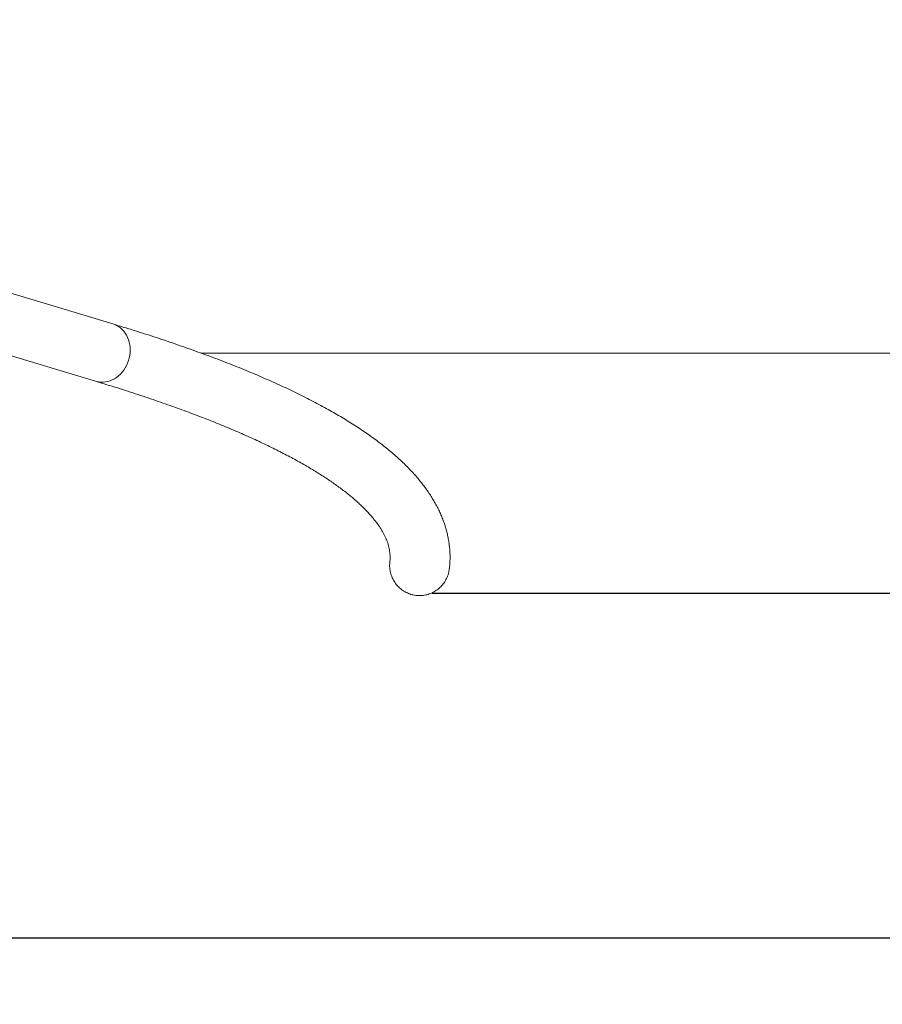
# Model space of a CAD drawing. Units: millimetres. Extents: x 1318 to 10353, y 536 to 8005.
# Drawn here: x 5357 to 6638, y 536 to 1998 of the extents above; entities that cross this region are included whole.
import ezdxf

# ---------------------------------------------------------------- set-up
doc = ezdxf.new("R2010")
doc.units = ezdxf.units.MM
for name, color, linetype in [('Dimensions', 7, 'Continuous'), ('Layer 1', 7, 'Continuous'), ('Safetyarea', 131, 'Continuous')]:
    doc.layers.add(name, color=color, linetype=linetype)
doc.styles.get("Standard").update_dxf_attribs({"font": 'arial.ttf'})
doc.dimstyles.new('Leikkiset keinu', dxfattribs={"dimtxt": 150, "dimasz": 2.5, "dimexe": 0.06, "dimexo": 0.625, "dimtad": 0, "dimtih": 1, "dimtoh": 1, "dimdec": 0, "dimtxsty": 'Standard', "dimcen": 2.5, "dimadec": 0, "dimazin": 0, "dimtfac": 1, "dimtmove": 0, "dimatfit": 3, "dimfxl": 1, "dimarcsym": 0})

# ---------------------------------------------------------------- blocks, each defined once
blk = doc.blocks.new('*D9')
at = {"layer": 'Defpoints', "color": 0}
for p in [(1317.9, 1502.9), (8817.8, 1502.9), (8817.8, 634.3)]:
    blk.add_point(p, dxfattribs=at)
at = {"layer": 'Dimensions', "color": 0, "lineweight": -2}
for p, q in [((1317.9, 1502.3), (1317.9, 634.3)), ((8817.8, 1502.3), (8817.8, 634.3)), ((1320.4, 634.3), (4844.4, 634.3)), ((8815.3, 634.3), (5291.3, 634.3))]:
    blk.add_line(p, q, dxfattribs=at)
at = {"layer": 'Dimensions', "color": 0}
for points in [[(1320.4, 634.8), (1320.4, 633.9), (1317.9, 634.3)], [(8815.3, 633.9), (8815.3, 634.8), (8817.8, 634.3)]]:
    blk.add_solid(points, dxfattribs=at)
at = {"layer": 'Dimensions', "color": 0, "insert": (5067.9, 634.3), "char_height": 150, "attachment_point": 5}
blk.add_mtext('7500', dxfattribs=at)
blk = doc.blocks.new('*D13')
at = {"layer": 'Defpoints', "color": 0}
for p in [(5962.6, 6047.2), (5968.2, 1146.5), (10126.3, 1146.5)]:
    blk.add_point(p, dxfattribs=at)
at = {"layer": 'Dimensions', "color": 0, "lineweight": -2}
for p, q in [((5963.2, 6047.2), (10126.4, 6047.2)), ((10126.3, 6044.7), (10126.3, 3674.1)), ((10126.3, 1149), (10126.3, 3519.7)), ((5968.9, 1146.5), (10126.4, 1146.5))]:
    blk.add_line(p, q, dxfattribs=at)
at = {"layer": 'Dimensions', "color": 0}
for points in [[(10126.7, 6044.7), (10125.9, 6044.7), (10126.3, 6047.2)], [(10125.9, 1149), (10126.7, 1149), (10126.3, 1146.5)]]:
    blk.add_solid(points, dxfattribs=at)
at = {"layer": 'Dimensions', "color": 0, "insert": (10126.3, 3596.9), "char_height": 150, "attachment_point": 5}
blk.add_mtext('4901', dxfattribs=at)

msp = doc.modelspace()

# ---------------------------------------------------------------- linework, layer by layer
at = {"layer": 'Layer 1', "lineweight": 15}
for points in [[(5495, 1546.1), (5495, 1546.1), (5150.8, 1649.7), (5150.8, 1649.7)], [(5125.2, 1564.5), (5125.2, 1564.5), (5469.4, 1461), (5469.4, 1461)]]:
    msp.add_open_spline(points, degree=3, dxfattribs=at)
at = {"layer": 'Layer 1', "color": 8, "lineweight": 15}
msp.add_open_spline([(5495, 1546.1), (5495, 1546.1), (5497.4, 1545.3), (5497.4, 1545.3), (5497.4, 1545.3), (5497.4, 1545.3), (5500.5, 1543.9), (5500.5, 1543.9), (5500.5, 1543.9), (5500.5, 1543.9), (5503.4, 1542.2), (5503.4, 1542.2), (5503.4, 1542.2), (5503.4, 1542.2), (5506.2, 1540.2), (5506.2, 1540.2), (5506.2, 1540.2), (5506.2, 1540.2), (5508.8, 1537.9), (5508.8, 1537.9), (5508.8, 1537.9), (5508.8, 1537.9), (5511.2, 1535.3), (5511.2, 1535.3), (5511.2, 1535.3), (5511.2, 1535.3), (5513.4, 1532.4), (5513.4, 1532.4), (5513.4, 1532.4), (5513.4, 1532.4), (5515.3, 1529.3), (5515.3, 1529.3), (5515.3, 1529.3), (5515.3, 1529.3), (5516.9, 1526), (5516.9, 1526), (5516.9, 1526), (5516.9, 1526), (5518.3, 1522.5), (5518.3, 1522.5), (5518.3, 1522.5), (5518.3, 1522.5), (5519.3, 1518.9), (5519.3, 1518.9), (5519.3, 1518.9), (5519.3, 1518.9), (5520.1, 1515.2), (5520.1, 1515.2), (5520.1, 1515.2), (5520.1, 1515.2), (5520.6, 1511.3), (5520.6, 1511.3), (5520.6, 1511.3), (5520.6, 1511.3), (5520.7, 1507.4), (5520.7, 1507.4), (5520.7, 1507.4), (5520.7, 1507.4), (5520.6, 1503.5), (5520.6, 1503.5), (5520.6, 1503.5), (5520.6, 1503.5), (5520.1, 1499.5), (5520.1, 1499.5), (5520.1, 1499.5), (5520.1, 1499.5), (5519.3, 1495.6), (5519.3, 1495.6), (5519.3, 1495.6), (5519.3, 1495.6), (5518.3, 1491.8), (5518.3, 1491.8), (5518.3, 1491.8), (5518.3, 1491.8), (5516.9, 1488), (5516.9, 1488), (5516.9, 1488), (5516.9, 1488), (5515.3, 1484.4), (5515.3, 1484.4), (5515.3, 1484.4), (5515.3, 1484.4), (5513.4, 1480.9), (5513.4, 1480.9), (5513.4, 1480.9), (5513.4, 1480.9), (5511.2, 1477.7), (5511.2, 1477.7), (5511.2, 1477.7), (5511.2, 1477.7), (5508.8, 1474.6), (5508.8, 1474.6), (5508.8, 1474.6), (5508.8, 1474.6), (5506.2, 1471.7), (5506.2, 1471.7), (5506.2, 1471.7), (5506.2, 1471.7), (5503.4, 1469.1), (5503.4, 1469.1), (5503.4, 1469.1), (5503.4, 1469.1), (5500.5, 1466.8), (5500.5, 1466.8), (5500.5, 1466.8), (5500.5, 1466.8), (5497.4, 1464.8), (5497.4, 1464.8), (5497.4, 1464.8), (5497.4, 1464.8), (5494.1, 1463.1), (5494.1, 1463.1), (5494.1, 1463.1), (5494.1, 1463.1), (5490.8, 1461.7), (5490.8, 1461.7), (5490.8, 1461.7), (5490.8, 1461.7), (5487.4, 1460.7), (5487.4, 1460.7), (5487.4, 1460.7), (5487.4, 1460.7), (5484, 1460), (5484, 1460), (5484, 1460), (5484, 1460), (5480.5, 1459.6), (5480.5, 1459.6), (5480.5, 1459.6), (5480.5, 1459.6), (5477.1, 1459.7), (5477.1, 1459.7), (5477.1, 1459.7), (5477.1, 1459.7), (5473.7, 1460), (5473.7, 1460), (5473.7, 1460), (5473.7, 1460), (5470.4, 1460.7), (5470.4, 1460.7), (5470.4, 1460.7), (5470.4, 1460.7), (5469.4, 1461), (5469.4, 1461)], degree=3, knots=[0, 0, 0, 0, 0.027027, 0.027027, 0.027027, 0.027027, 0.054054, 0.054054, 0.054054, 0.054054, 0.081081, 0.081081, 0.081081, 0.081081, 0.108108, 0.108108, 0.108108, 0.108108, 0.135135, 0.135135, 0.135135, 0.135135, 0.162162, 0.162162, 0.162162, 0.162162, 0.189189, 0.189189, 0.189189, 0.189189, 0.216216, 0.216216, 0.216216, 0.216216, 0.243243, 0.243243, 0.243243, 0.243243, 0.27027, 0.27027, 0.27027, 0.27027, 0.297297, 0.297297, 0.297297, 0.297297, 0.324324, 0.324324, 0.324324, 0.324324, 0.351351, 0.351351, 0.351351, 0.351351, 0.378378, 0.378378, 0.378378, 0.378378, 0.405405, 0.405405, 0.405405, 0.405405, 0.432432, 0.432432, 0.432432, 0.432432, 0.459459, 0.459459, 0.459459, 0.459459, 0.486486, 0.486486, 0.486486, 0.486486, 0.513514, 0.513514, 0.513514, 0.513514, 0.540541, 0.540541, 0.540541, 0.540541, 0.567568, 0.567568, 0.567568, 0.567568, 0.594595, 0.594595, 0.594595, 0.594595, 0.621622, 0.621622, 0.621622, 0.621622, 0.648649, 0.648649, 0.648649, 0.648649, 0.675676, 0.675676, 0.675676, 0.675676, 0.702703, 0.702703, 0.702703, 0.702703, 0.72973, 0.72973, 0.72973, 0.72973, 0.756757, 0.756757, 0.756757, 0.756757, 0.783784, 0.783784, 0.783784, 0.783784, 0.810811, 0.810811, 0.810811, 0.810811, 0.837838, 0.837838, 0.837838, 0.837838, 0.864865, 0.864865, 0.864865, 0.864865, 0.891892, 0.891892, 0.891892, 0.891892, 0.918919, 0.918919, 0.918919, 0.918919, 0.945946, 0.945946, 0.945946, 0.945946, 1, 1, 1, 1], dxfattribs=at)
at = {"layer": 'Layer 1', "lineweight": 15}
for points, knots in [([(5994.6, 1182.9), (5994.9, 1185), (5995.1, 1187.2), (5995.2, 1189.3), (5995.2, 1189.3), (5995.4, 1191.6), (5995.5, 1193.9), (5995.6, 1196.2), (5995.6, 1196.2), (5995.6, 1198.5), (5995.6, 1200.8), (5995.6, 1203.1), (5995.6, 1203.1), (5995.5, 1205.4), (5995.4, 1207.7), (5995.2, 1210), (5995.2, 1210), (5995.1, 1212.3), (5994.9, 1214.6), (5994.6, 1216.9), (5994.6, 1216.9), (5994.3, 1219.2), (5994, 1221.4), (5993.7, 1223.7), (5993.7, 1223.7), (5993.3, 1226), (5992.9, 1228.3), (5992.4, 1230.6), (5992.4, 1230.6), (5991.9, 1232.8), (5991.4, 1235.1), (5990.8, 1237.4), (5990.8, 1237.4), (5990.2, 1239.7), (5989.6, 1241.9), (5988.9, 1244.2), (5988.9, 1244.2), (5988.3, 1246.5), (5987.5, 1248.7), (5986.7, 1251), (5986.7, 1251), (5985.9, 1253.3), (5985.1, 1255.5), (5984.2, 1257.8), (5984.2, 1257.8), (5983.3, 1260.1), (5982.3, 1262.3), (5981.3, 1264.6), (5981.3, 1264.6), (5980.3, 1266.9), (5979.3, 1269.1), (5978.2, 1271.4), (5978.2, 1271.4), (5977, 1273.6), (5975.9, 1275.9), (5974.6, 1278.1), (5974.6, 1278.1), (5973.4, 1280.4), (5972.1, 1282.7), (5970.8, 1284.9), (5970.8, 1284.9), (5969.4, 1287.2), (5968, 1289.4), (5966.6, 1291.7), (5966.6, 1291.7), (5965.1, 1294), (5963.6, 1296.2), (5962, 1298.5), (5962, 1298.5), (5960.4, 1300.7), (5958.8, 1303), (5957.1, 1305.2), (5957.1, 1305.2), (5955.4, 1307.5), (5953.6, 1309.7), (5951.8, 1311.9), (5951.8, 1311.9), (5950, 1314.2), (5948.2, 1316.4), (5946.2, 1318.7), (5946.2, 1318.7), (5944.3, 1320.9), (5942.3, 1323.2), (5940.3, 1325.4), (5940.3, 1325.4), (5938.2, 1327.6), (5936.1, 1329.8), (5934, 1332), (5934, 1332), (5931.8, 1334.3), (5929.6, 1336.5), (5927.3, 1338.7), (5927.3, 1338.7), (5925, 1340.9), (5922.7, 1343.1), (5920.3, 1345.3), (5920.3, 1345.3), (5917.9, 1347.5), (5915.5, 1349.7), (5913, 1351.9), (5913, 1351.9), (5910.5, 1354), (5907.9, 1356.2), (5905.3, 1358.4), (5905.3, 1358.4), (5902.7, 1360.5), (5900, 1362.7), (5897.3, 1364.8), (5897.3, 1364.8), (5894.6, 1367), (5891.8, 1369.1), (5889, 1371.2), (5889, 1371.2), (5886.2, 1373.4), (5883.3, 1375.5), (5880.4, 1377.6), (5880.4, 1377.6), (5877.5, 1379.7), (5874.5, 1381.8), (5871.5, 1383.9), (5871.5, 1383.9), (5868.5, 1386), (5865.4, 1388.1), (5862.3, 1390.2), (5862.3, 1390.2), (5859.2, 1392.3), (5856, 1394.3), (5852.8, 1396.4), (5852.8, 1396.4), (5849.5, 1398.5), (5846.3, 1400.5), (5842.9, 1402.5), (5842.9, 1402.5), (5839.6, 1404.6), (5836.3, 1406.6), (5832.8, 1408.7), (5832.8, 1408.7), (5829.4, 1410.7), (5826, 1412.7), (5822.4, 1414.7), (5822.4, 1414.7), (5818.9, 1416.7), (5815.4, 1418.7), (5811.8, 1420.7), (5811.8, 1420.7), (5808.2, 1422.7), (5804.5, 1424.7), (5800.8, 1426.7), (5800.8, 1426.7), (5797.1, 1428.7), (5793.3, 1430.6), (5789.5, 1432.6), (5789.5, 1432.6), (5785.7, 1434.6), (5781.9, 1436.5), (5778, 1438.5), (5778, 1438.5), (5774.1, 1440.4), (5770.2, 1442.4), (5766.2, 1444.3), (5766.2, 1444.3), (5762.2, 1446.2), (5758.2, 1448.2), (5754.1, 1450.1), (5754.1, 1450.1), (5750, 1452), (5745.9, 1453.9), (5741.7, 1455.8), (5741.7, 1455.8), (5737.5, 1457.7), (5733.3, 1459.6), (5729.1, 1461.5), (5729.1, 1461.5), (5724.8, 1463.4), (5720.5, 1465.3), (5716.1, 1467.2), (5716.1, 1467.2), (5711.8, 1469.1), (5707.4, 1470.9), (5702.9, 1472.8), (5702.9, 1472.8), (5698.5, 1474.7), (5694, 1476.6), (5689.4, 1478.4), (5689.4, 1478.4), (5684.9, 1480.3), (5680.3, 1482.1), (5675.7, 1484), (5675.7, 1484), (5671, 1485.8), (5666.3, 1487.6), (5661.6, 1489.5), (5661.6, 1489.5), (5656.9, 1491.3), (5652.1, 1493.1), (5647.3, 1495), (5647.3, 1495), (5642.5, 1496.8), (5637.6, 1498.6), (5632.7, 1500.4), (5632.7, 1500.4), (5627.8, 1502.2), (5622.9, 1504), (5617.9, 1505.8), (5617.9, 1505.8), (5612.9, 1507.6), (5607.8, 1509.4), (5602.7, 1511.2), (5602.7, 1511.2), (5597.7, 1513), (5592.5, 1514.7), (5587.3, 1516.5), (5587.3, 1516.5), (5582.2, 1518.3), (5576.9, 1520.1), (5571.7, 1521.8), (5571.7, 1521.8), (5566.4, 1523.6), (5561.1, 1525.3), (5555.7, 1527.1), (5555.7, 1527.1), (5550.4, 1528.8), (5545, 1530.6), (5539.5, 1532.3), (5539.5, 1532.3), (5534.1, 1534.1), (5528.6, 1535.8), (5523.1, 1537.5), (5523.1, 1537.5), (5517.5, 1539.3), (5511.9, 1541), (5506.3, 1542.7), (5506.3, 1542.7), (5502.6, 1543.8), (5498.8, 1545), (5495, 1546.1)], [0, 0, 0, 0, 0.016667, 0.016667, 0.016667, 0.016667, 0.033333, 0.033333, 0.033333, 0.033333, 0.05, 0.05, 0.05, 0.05, 0.066667, 0.066667, 0.066667, 0.066667, 0.083333, 0.083333, 0.083333, 0.083333, 0.1, 0.1, 0.1, 0.1, 0.116667, 0.116667, 0.116667, 0.116667, 0.133333, 0.133333, 0.133333, 0.133333, 0.15, 0.15, 0.15, 0.15, 0.166667, 0.166667, 0.166667, 0.166667, 0.183333, 0.183333, 0.183333, 0.183333, 0.2, 0.2, 0.2, 0.2, 0.216667, 0.216667, 0.216667, 0.216667, 0.233333, 0.233333, 0.233333, 0.233333, 0.25, 0.25, 0.25, 0.25, 0.266667, 0.266667, 0.266667, 0.266667, 0.283333, 0.283333, 0.283333, 0.283333, 0.3, 0.3, 0.3, 0.3, 0.316667, 0.316667, 0.316667, 0.316667, 0.333333, 0.333333, 0.333333, 0.333333, 0.35, 0.35, 0.35, 0.35, 0.366667, 0.366667, 0.366667, 0.366667, 0.383333, 0.383333, 0.383333, 0.383333, 0.4, 0.4, 0.4, 0.4, 0.416667, 0.416667, 0.416667, 0.416667, 0.433333, 0.433333, 0.433333, 0.433333, 0.45, 0.45, 0.45, 0.45, 0.466667, 0.466667, 0.466667, 0.466667, 0.483333, 0.483333, 0.483333, 0.483333, 0.5, 0.5, 0.5, 0.5, 0.516667, 0.516667, 0.516667, 0.516667, 0.533333, 0.533333, 0.533333, 0.533333, 0.55, 0.55, 0.55, 0.55, 0.566667, 0.566667, 0.566667, 0.566667, 0.583333, 0.583333, 0.583333, 0.583333, 0.6, 0.6, 0.6, 0.6, 0.616667, 0.616667, 0.616667, 0.616667, 0.633333, 0.633333, 0.633333, 0.633333, 0.65, 0.65, 0.65, 0.65, 0.666667, 0.666667, 0.666667, 0.666667, 0.683333, 0.683333, 0.683333, 0.683333, 0.7, 0.7, 0.7, 0.7, 0.716667, 0.716667, 0.716667, 0.716667, 0.733333, 0.733333, 0.733333, 0.733333, 0.75, 0.75, 0.75, 0.75, 0.766667, 0.766667, 0.766667, 0.766667, 0.783333, 0.783333, 0.783333, 0.783333, 0.8, 0.8, 0.8, 0.8, 0.816667, 0.816667, 0.816667, 0.816667, 0.833333, 0.833333, 0.833333, 0.833333, 0.85, 0.85, 0.85, 0.85, 0.866667, 0.866667, 0.866667, 0.866667, 0.883333, 0.883333, 0.883333, 0.883333, 0.9, 0.9, 0.9, 0.9, 0.916667, 0.916667, 0.916667, 0.916667, 0.933333, 0.933333, 0.933333, 0.933333, 0.95, 0.95, 0.95, 0.95, 0.966667, 0.966667, 0.966667, 0.966667, 1, 1, 1, 1]), ([(5469.4, 1461), (5472.3, 1460.1), (5475.2, 1459.3), (5478, 1458.4), (5478, 1458.4), (5483.4, 1456.8), (5488.7, 1455.1), (5493.9, 1453.5), (5493.9, 1453.5), (5499.2, 1451.9), (5504.4, 1450.2), (5509.6, 1448.6), (5509.6, 1448.6), (5514.7, 1446.9), (5519.9, 1445.3), (5524.9, 1443.6), (5524.9, 1443.6), (5530, 1442), (5535, 1440.3), (5540, 1438.7), (5540, 1438.7), (5545, 1437), (5549.9, 1435.4), (5554.8, 1433.7), (5554.8, 1433.7), (5559.7, 1432), (5564.5, 1430.4), (5569.3, 1428.7), (5569.3, 1428.7), (5574.1, 1427), (5578.8, 1425.4), (5583.5, 1423.7), (5583.5, 1423.7), (5588.2, 1422), (5592.8, 1420.4), (5597.4, 1418.7), (5597.4, 1418.7), (5602, 1417), (5606.5, 1415.3), (5611, 1413.6), (5611, 1413.6), (5615.5, 1412), (5619.9, 1410.3), (5624.3, 1408.6), (5624.3, 1408.6), (5628.7, 1406.9), (5633, 1405.2), (5637.3, 1403.5), (5637.3, 1403.5), (5641.6, 1401.9), (5645.8, 1400.2), (5650, 1398.5), (5650, 1398.5), (5654.2, 1396.8), (5658.3, 1395.1), (5662.4, 1393.4), (5662.4, 1393.4), (5666.5, 1391.7), (5670.5, 1390), (5674.5, 1388.3), (5674.5, 1388.3), (5678.4, 1386.6), (5682.4, 1384.9), (5686.3, 1383.2), (5686.3, 1383.2), (5690.1, 1381.5), (5694, 1379.8), (5697.7, 1378.2), (5697.7, 1378.2), (5701.5, 1376.5), (5705.2, 1374.8), (5708.9, 1373.1), (5708.9, 1373.1), (5712.6, 1371.4), (5716.2, 1369.7), (5719.8, 1368), (5719.8, 1368), (5723.3, 1366.3), (5726.8, 1364.6), (5730.3, 1362.9), (5730.3, 1362.9), (5733.8, 1361.2), (5737.2, 1359.5), (5740.6, 1357.8), (5740.6, 1357.8), (5743.9, 1356.1), (5747.2, 1354.4), (5750.5, 1352.7), (5750.5, 1352.7), (5753.7, 1351), (5756.9, 1349.3), (5760.1, 1347.6), (5760.1, 1347.6), (5763.2, 1345.9), (5766.3, 1344.3), (5769.4, 1342.6), (5769.4, 1342.6), (5772.4, 1340.9), (5775.4, 1339.2), (5778.4, 1337.5), (5778.4, 1337.5), (5781.3, 1335.8), (5784.2, 1334.2), (5787, 1332.5), (5787, 1332.5), (5789.8, 1330.8), (5792.6, 1329.1), (5795.4, 1327.4), (5795.4, 1327.4), (5798.1, 1325.8), (5800.8, 1324.1), (5803.4, 1322.4), (5803.4, 1322.4), (5806, 1320.8), (5808.6, 1319.1), (5811.1, 1317.5), (5811.1, 1317.5), (5813.6, 1315.8), (5816.1, 1314.2), (5818.5, 1312.5), (5818.5, 1312.5), (5820.9, 1310.9), (5823.2, 1309.2), (5825.5, 1307.6), (5825.5, 1307.6), (5827.8, 1305.9), (5830.1, 1304.3), (5832.3, 1302.7), (5832.3, 1302.7), (5834.5, 1301), (5836.6, 1299.4), (5838.7, 1297.8), (5838.7, 1297.8), (5840.8, 1296.2), (5842.9, 1294.6), (5844.9, 1293), (5844.9, 1293), (5846.8, 1291.4), (5848.8, 1289.8), (5850.7, 1288.2), (5850.7, 1288.2), (5852.5, 1286.6), (5854.4, 1285), (5856.2, 1283.4), (5856.2, 1283.4), (5857.9, 1281.9), (5859.7, 1280.3), (5861.3, 1278.7), (5861.3, 1278.7), (5863, 1277.2), (5864.6, 1275.6), (5866.2, 1274.1), (5866.2, 1274.1), (5867.8, 1272.5), (5869.3, 1271), (5870.8, 1269.5), (5870.8, 1269.5), (5872.3, 1268), (5873.7, 1266.4), (5875.1, 1264.9), (5875.1, 1264.9), (5876.4, 1263.4), (5877.8, 1261.9), (5879, 1260.5), (5879, 1260.5), (5880.3, 1259), (5881.6, 1257.5), (5882.7, 1256), (5882.7, 1256), (5883.9, 1254.6), (5885, 1253.1), (5886.1, 1251.7), (5886.1, 1251.7), (5887.2, 1250.2), (5888.3, 1248.8), (5889.2, 1247.4), (5889.2, 1247.4), (5890.2, 1246), (5891.2, 1244.6), (5892.1, 1243.2), (5892.1, 1243.2), (5893, 1241.8), (5893.8, 1240.4), (5894.6, 1239), (5894.6, 1239), (5895.5, 1237.6), (5896.2, 1236.2), (5897, 1234.9), (5897, 1234.9), (5897.7, 1233.5), (5898.4, 1232.2), (5899, 1230.8), (5899, 1230.8), (5899.7, 1229.5), (5900.3, 1228.1), (5900.8, 1226.8), (5900.8, 1226.8), (5901.4, 1225.5), (5901.9, 1224.2), (5902.4, 1222.9), (5902.4, 1222.9), (5902.9, 1221.5), (5903.3, 1220.2), (5903.7, 1218.9), (5903.7, 1218.9), (5904.1, 1217.6), (5904.5, 1216.2), (5904.8, 1214.9), (5904.8, 1214.9), (5905.1, 1213.6), (5905.4, 1212.2), (5905.7, 1210.9), (5905.7, 1210.9), (5905.9, 1209.6), (5906.1, 1208.2), (5906.3, 1206.9), (5906.3, 1206.9), (5906.4, 1205.5), (5906.6, 1204.1), (5906.6, 1202.7), (5906.6, 1202.7), (5906.7, 1201.2), (5906.7, 1199.8), (5906.7, 1198.4), (5906.7, 1198.4), (5906.7, 1196.9), (5906.6, 1195.5), (5906.4, 1194), (5906.4, 1194), (5906.4, 1193.6), (5906.3, 1193.2), (5906.3, 1192.8)], [0, 0, 0, 0, 0.016949, 0.016949, 0.016949, 0.016949, 0.033898, 0.033898, 0.033898, 0.033898, 0.050847, 0.050847, 0.050847, 0.050847, 0.067797, 0.067797, 0.067797, 0.067797, 0.084746, 0.084746, 0.084746, 0.084746, 0.101695, 0.101695, 0.101695, 0.101695, 0.118644, 0.118644, 0.118644, 0.118644, 0.135593, 0.135593, 0.135593, 0.135593, 0.152542, 0.152542, 0.152542, 0.152542, 0.169492, 0.169492, 0.169492, 0.169492, 0.186441, 0.186441, 0.186441, 0.186441, 0.20339, 0.20339, 0.20339, 0.20339, 0.220339, 0.220339, 0.220339, 0.220339, 0.237288, 0.237288, 0.237288, 0.237288, 0.254237, 0.254237, 0.254237, 0.254237, 0.271186, 0.271186, 0.271186, 0.271186, 0.288136, 0.288136, 0.288136, 0.288136, 0.305085, 0.305085, 0.305085, 0.305085, 0.322034, 0.322034, 0.322034, 0.322034, 0.338983, 0.338983, 0.338983, 0.338983, 0.355932, 0.355932, 0.355932, 0.355932, 0.372881, 0.372881, 0.372881, 0.372881, 0.389831, 0.389831, 0.389831, 0.389831, 0.40678, 0.40678, 0.40678, 0.40678, 0.423729, 0.423729, 0.423729, 0.423729, 0.440678, 0.440678, 0.440678, 0.440678, 0.457627, 0.457627, 0.457627, 0.457627, 0.474576, 0.474576, 0.474576, 0.474576, 0.491525, 0.491525, 0.491525, 0.491525, 0.508475, 0.508475, 0.508475, 0.508475, 0.525424, 0.525424, 0.525424, 0.525424, 0.542373, 0.542373, 0.542373, 0.542373, 0.559322, 0.559322, 0.559322, 0.559322, 0.576271, 0.576271, 0.576271, 0.576271, 0.59322, 0.59322, 0.59322, 0.59322, 0.610169, 0.610169, 0.610169, 0.610169, 0.627119, 0.627119, 0.627119, 0.627119, 0.644068, 0.644068, 0.644068, 0.644068, 0.661017, 0.661017, 0.661017, 0.661017, 0.677966, 0.677966, 0.677966, 0.677966, 0.694915, 0.694915, 0.694915, 0.694915, 0.711864, 0.711864, 0.711864, 0.711864, 0.728814, 0.728814, 0.728814, 0.728814, 0.745763, 0.745763, 0.745763, 0.745763, 0.762712, 0.762712, 0.762712, 0.762712, 0.779661, 0.779661, 0.779661, 0.779661, 0.79661, 0.79661, 0.79661, 0.79661, 0.813559, 0.813559, 0.813559, 0.813559, 0.830508, 0.830508, 0.830508, 0.830508, 0.847458, 0.847458, 0.847458, 0.847458, 0.864407, 0.864407, 0.864407, 0.864407, 0.881356, 0.881356, 0.881356, 0.881356, 0.898305, 0.898305, 0.898305, 0.898305, 0.915254, 0.915254, 0.915254, 0.915254, 0.932203, 0.932203, 0.932203, 0.932203, 0.949153, 0.949153, 0.949153, 0.949153, 0.966102, 0.966102, 0.966102, 0.966102, 1, 1, 1, 1]), ([(5906.5, 1192.8), (5906.3, 1191.2), (5906.1, 1189.6), (5906, 1188), (5906, 1188), (5905.9, 1185.4), (5906.2, 1182.8), (5906.6, 1180.2), (5906.6, 1180.2), (5907.1, 1177.7), (5907.7, 1175.2), (5908.5, 1172.8), (5908.5, 1172.8), (5909.3, 1170.4), (5910.4, 1168), (5911.7, 1165.7), (5911.7, 1165.7), (5912.9, 1163.5), (5914.3, 1161.4), (5915.9, 1159.4), (5915.9, 1159.4), (5917.5, 1157.4), (5919.3, 1155.5), (5921.2, 1153.8), (5921.2, 1153.8), (5923.1, 1152.1), (5925.1, 1150.6), (5927.2, 1149.3), (5927.2, 1149.3), (5929.4, 1148), (5931.7, 1146.8), (5934, 1145.9), (5934, 1145.9), (5936.3, 1144.9), (5938.6, 1144.2), (5941, 1143.7), (5941, 1143.7), (5943.5, 1143.2), (5946, 1142.9), (5948.5, 1142.8), (5948.5, 1142.8), (5950.9, 1142.7), (5953.4, 1142.8), (5955.8, 1143.1), (5955.8, 1143.1), (5958.3, 1143.4), (5960.7, 1143.9), (5963.1, 1144.6), (5963.1, 1144.6), (5965.4, 1145.3), (5967.7, 1146.2), (5969.9, 1147.3), (5969.9, 1147.3), (5972.1, 1148.4), (5974.3, 1149.7), (5976.3, 1151.2), (5976.3, 1151.2), (5978.3, 1152.6), (5980.2, 1154.3), (5981.9, 1156), (5981.9, 1156), (5983.7, 1157.8), (5985.3, 1159.8), (5986.7, 1161.8), (5986.7, 1161.8), (5988.1, 1163.9), (5989.4, 1166), (5990.5, 1168.3), (5990.5, 1168.3), (5991.6, 1170.6), (5992.5, 1173), (5993.2, 1175.5), (5993.2, 1175.5), (5993.9, 1177.9), (5994.3, 1180.4), (5994.7, 1182.9)], [0, 0, 0, 0, 0.05, 0.05, 0.05, 0.05, 0.1, 0.1, 0.1, 0.1, 0.15, 0.15, 0.15, 0.15, 0.2, 0.2, 0.2, 0.2, 0.25, 0.25, 0.25, 0.25, 0.3, 0.3, 0.3, 0.3, 0.35, 0.35, 0.35, 0.35, 0.4, 0.4, 0.4, 0.4, 0.45, 0.45, 0.45, 0.45, 0.5, 0.5, 0.5, 0.5, 0.55, 0.55, 0.55, 0.55, 0.6, 0.6, 0.6, 0.6, 0.65, 0.65, 0.65, 0.65, 0.7, 0.7, 0.7, 0.7, 0.75, 0.75, 0.75, 0.75, 0.8, 0.8, 0.8, 0.8, 0.85, 0.85, 0.85, 0.85, 0.9, 0.9, 0.9, 0.9, 1, 1, 1, 1])]:
    msp.add_open_spline(points, degree=3, knots=knots, dxfattribs=at)
at = {"layer": 'Safetyarea', "lineweight": 15}
msp.add_open_spline([(5625.8, 1502.9), (5625.8, 1502.9), (8817.8, 1502.9), (8817.8, 1502.9)], degree=3, dxfattribs=at)

# ---------------------------------------------------------------- dimensions: what is measured, and where the dimension line sits
at = {"layer": 'Dimensions'}
dim = msp.add_linear_dim(base=(10126.3, 1146.5), p1=(5962.6, 6047.2), p2=(5968.2, 1146.5), angle=90, dimstyle='Leikkiset keinu', override={"dimlfac": 1}, dxfattribs=at)
dim.commit()
dim.dimension.update_dxf_attribs({"geometry": '*D13', "text_midpoint": (10126.3, 3596.9)})
dim = msp.add_linear_dim(base=(8817.8, 634.3), p1=(1317.9, 1502.9), p2=(8817.8, 1502.9), dimstyle='Leikkiset keinu', override={"dimlfac": 1}, dxfattribs=at)
dim.commit()
dim.dimension.update_dxf_attribs({"geometry": '*D9', "text_midpoint": (5067.9, 634.3)})

doc.saveas('drawing.dxf')
